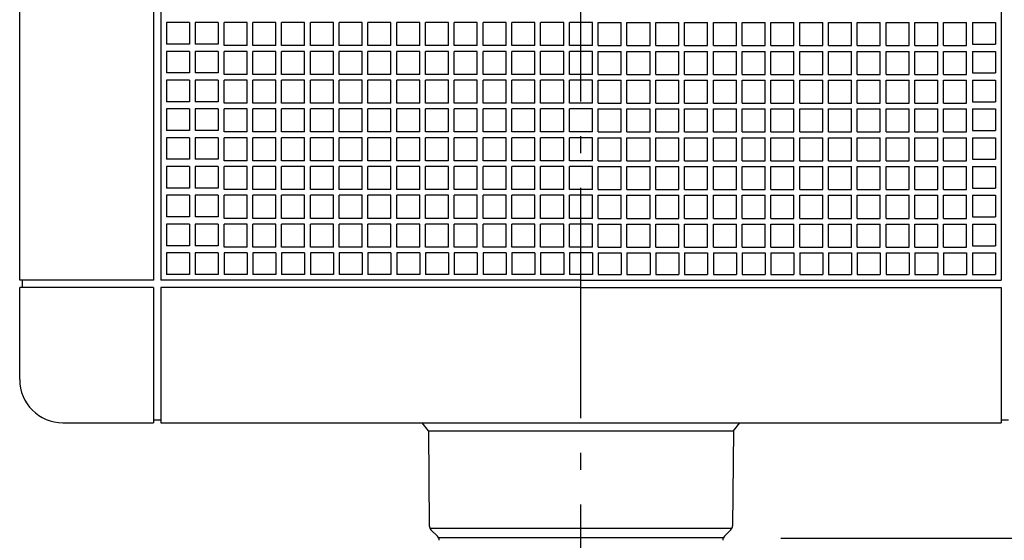
# Model space of a CAD drawing. Extents: x -432 to 1278, y -665 to 839.
# Drawn here: x -195 to 147, y -236 to -55 of the extents above; entities that cross this region are included whole.
import ezdxf

# ---------------------------------------------------------------- set-up
doc = ezdxf.new("R2010")
doc.units = 0
doc.header["$LTSCALE"] = 20
doc.header["$PDMODE"] = 3
doc.header["$PDSIZE"] = -2
doc.linetypes.add('DASHDOT', pattern=[5.5, 4, -0.6, 0.3, -0.6])
doc.layers.get('DEFPOINTS').update_dxf_attribs({"linetype": 'CONTINUOUS'})
for name, color, linetype in [('BASIS', 6, 'DASHDOT'), ('DETAIL', 5, 'CONTINUOUS'), ('OUTLINE', 3, 'CONTINUOUS'), ('SIZE', 30, 'CONTINUOUS')]:
    doc.layers.add(name, color=color, linetype=linetype)

msp = doc.modelspace()

# ---------------------------------------------------------------- linework, layer by layer
at = {"layer": 'BASIS', "color": 6, "linetype": 'DASHDOT'}
msp.add_line((0, -303.397046), (0, 273.402923), dxfattribs=at)
at = {"layer": 'DEFPOINTS', "color": 30, "linetype": 'CONTINUOUS'}
for p in [(-52.687789, -230.772087), (52.687789, -230.772087), (49.410264, -235.071265)]:
    msp.add_point(p, dxfattribs=at)
at = {"layer": 'DETAIL', "color": 5, "linetype": 'CONTINUOUS'}
for p, q in [((-148.5, 145.5), (-148.5, -145.5)), ((-146, 145.5), (-146, -145.5)), ((146, 145.5), (146, -145.5)), ((-195, -145.5), (-195, 0)), ((-144, -56), (-144, -63.5)), ((-136, -56), (-144, -56)), ((-136, -56), (-136, -63.5)), ((-134, -56), (-134, -63.5)), ((-126, -56), (-134, -56)), ((-126, -56), (-126, -63.5)), ((-116, -56), (-124, -56)), ((-124, -64), (-124, -56)), ((-116, -64), (-116, -56)), ((-106, -56), (-114, -56)), ((-114, -64), (-114, -56)), ((-106, -64), (-106, -56)), ((-96, -56), (-104, -56)), ((-104, -64), (-104, -56)), ((-96, -64), (-96, -56)), ((-86, -56), (-94, -56)), ((-94, -64), (-94, -56)), ((-86, -64), (-86, -56)), ((-76, -56), (-84, -56)), ((-84, -64), (-84, -56)), ((-76, -64), (-76, -56)), ((-66, -56), (-74, -56)), ((-74, -64), (-74, -56)), ((-66, -64), (-66, -56)), ((-56, -56), (-64, -56)), ((-64, -64), (-64, -56)), ((-56, -64), (-56, -56)), ((-46, -56), (-54, -56)), ((-54, -64), (-54, -56)), ((-46, -64), (-46, -56)), ((-36, -56), (-44, -56)), ((-44, -64), (-44, -56)), ((-36, -64), (-36, -56)), ((-26, -56), (-34, -56)), ((-34, -64), (-34, -56)), ((-26, -64), (-26, -56)), ((-16, -56), (-24, -56)), ((-24, -64), (-24, -56)), ((-16, -64), (-16, -56)), ((-6, -56), (-14, -56)), ((-14, -64), (-14, -56)), ((-6, -64), (-6, -56)), ((-4, -64), (-4, -56)), ((4, -56), (-4, -56)), ((4, -64), (4, -56)), ((6, -64), (6, -56)), ((6, -56), (14, -56)), ((14, -64), (14, -56)), ((16, -56), (24, -56)), ((16, -64), (16, -56)), ((24, -64), (24, -56)), ((26, -56), (34, -56)), ((26, -64), (26, -56)), ((34, -64), (34, -56)), ((36, -56), (44, -56)), ((36, -64), (36, -56)), ((44, -64), (44, -56)), ((46, -56), (54, -56)), ((46, -64), (46, -56)), ((54, -64), (54, -56)), ((56, -56), (64, -56)), ((56, -64), (56, -56)), ((64, -64), (64, -56)), ((66, -56), (74, -56)), ((66, -64), (66, -56)), ((74, -64), (74, -56)), ((76, -56), (84, -56)), ((76, -64), (76, -56)), ((84, -64), (84, -56)), ((86, -56), (94, -56)), ((86, -64), (86, -56)), ((94, -64), (94, -56)), ((96, -56), (104, -56)), ((96, -64), (96, -56)), ((104, -64), (104, -56)), ((106, -56), (114, -56)), ((106, -64), (106, -56)), ((114, -64), (114, -56)), ((116, -56), (124, -56)), ((116, -64), (116, -56)), ((124, -64), (124, -56)), ((126, -56), (134, -56)), ((126, -64), (126, -56)), ((134, -64), (134, -56)), ((136, -56), (144, -56)), ((136, -56), (136, -63.5)), ((144, -56), (144, -63.5)), ((-136, -63.5), (-144, -63.5)), ((-126, -63.5), (-134, -63.5)), ((-116, -64), (-124, -64)), ((-106, -64), (-114, -64)), ((-96, -64), (-104, -64)), ((-86, -64), (-94, -64)), ((-76, -64), (-84, -64)), ((-66, -64), (-74, -64)), ((-56, -64), (-64, -64)), ((-46, -64), (-54, -64)), ((-36, -64), (-44, -64)), ((-26, -64), (-34, -64)), ((-16, -64), (-24, -64)), ((-6, -64), (-14, -64)), ((4, -64), (-4, -64)), ((6, -64), (14, -64)), ((16, -64), (24, -64)), ((26, -64), (34, -64)), ((36, -64), (44, -64)), ((46, -64), (54, -64)), ((56, -64), (64, -64)), ((66, -64), (74, -64)), ((76, -64), (84, -64)), ((86, -64), (94, -64)), ((96, -64), (104, -64)), ((106, -64), (114, -64)), ((116, -64), (124, -64)), ((126, -64), (134, -64)), ((136, -63.5), (144, -63.5)), ((-144, -66), (-144, -73.5)), ((-136, -66), (-144, -66)), ((-136, -66), (-136, -73.5)), ((-134, -66), (-134, -73.5)), ((-126, -66), (-134, -66)), ((-126, -66), (-126, -73.5)), ((-116, -66), (-124, -66)), ((-124, -74), (-124, -66)), ((-116, -74), (-116, -66)), ((-106, -66), (-114, -66)), ((-114, -74), (-114, -66)), ((-106, -74), (-106, -66)), ((-96, -66), (-104, -66)), ((-104, -74), (-104, -66)), ((-96, -74), (-96, -66)), ((-86, -66), (-94, -66)), ((-94, -74), (-94, -66)), ((-86, -74), (-86, -66)), ((-76, -66), (-84, -66)), ((-84, -74), (-84, -66)), ((-76, -74), (-76, -66)), ((-66, -66), (-74, -66)), ((-74, -74), (-74, -66)), ((-66, -74), (-66, -66)), ((-56, -66), (-64, -66)), ((-64, -74), (-64, -66)), ((-56, -74), (-56, -66)), ((-46, -66), (-54, -66)), ((-54, -74), (-54, -66)), ((-46, -74), (-46, -66)), ((-36, -66), (-44, -66)), ((-44, -74), (-44, -66)), ((-36, -74), (-36, -66)), ((-26, -66), (-34, -66)), ((-34, -74), (-34, -66)), ((-26, -74), (-26, -66)), ((-16, -66), (-24, -66)), ((-24, -74), (-24, -66)), ((-16, -74), (-16, -66)), ((-6, -66), (-14, -66)), ((-14, -74), (-14, -66)), ((-6, -74), (-6, -66)), ((-4, -74), (-4, -66)), ((4, -66), (-4, -66)), ((4, -74), (4, -66)), ((6, -74), (6, -66)), ((6, -66), (14, -66)), ((14, -74), (14, -66)), ((16, -66), (24, -66)), ((16, -74), (16, -66)), ((24, -74), (24, -66)), ((26, -66), (34, -66)), ((26, -74), (26, -66)), ((34, -74), (34, -66)), ((36, -66), (44, -66)), ((36, -74), (36, -66)), ((44, -74), (44, -66)), ((46, -66), (54, -66)), ((46, -74), (46, -66)), ((54, -74), (54, -66)), ((56, -66), (64, -66)), ((56, -74), (56, -66)), ((64, -74), (64, -66)), ((66, -66), (74, -66)), ((66, -74), (66, -66)), ((74, -74), (74, -66)), ((76, -66), (84, -66)), ((76, -74), (76, -66)), ((84, -74), (84, -66)), ((86, -66), (94, -66)), ((86, -74), (86, -66)), ((94, -74), (94, -66)), ((96, -66), (104, -66)), ((96, -74), (96, -66)), ((104, -74), (104, -66)), ((106, -66), (114, -66)), ((106, -74), (106, -66)), ((114, -74), (114, -66)), ((116, -66), (124, -66)), ((116, -74), (116, -66)), ((124, -74), (124, -66)), ((126, -66), (134, -66)), ((126, -74), (126, -66)), ((134, -74), (134, -66)), ((136, -66), (144, -66)), ((136, -66), (136, -73.5)), ((144, -66), (144, -73.5)), ((-136, -73.5), (-144, -73.5)), ((-126, -73.5), (-134, -73.5)), ((-116, -74), (-124, -74)), ((-106, -74), (-114, -74)), ((-96, -74), (-104, -74)), ((-86, -74), (-94, -74)), ((-76, -74), (-84, -74)), ((-66, -74), (-74, -74)), ((-56, -74), (-64, -74)), ((-46, -74), (-54, -74)), ((-36, -74), (-44, -74)), ((-26, -74), (-34, -74)), ((-16, -74), (-24, -74)), ((-6, -74), (-14, -74)), ((4, -74), (-4, -74)), ((6, -74), (14, -74)), ((16, -74), (24, -74)), ((26, -74), (34, -74)), ((36, -74), (44, -74)), ((46, -74), (54, -74)), ((56, -74), (64, -74)), ((66, -74), (74, -74)), ((76, -74), (84, -74)), ((86, -74), (94, -74)), ((96, -74), (104, -74)), ((106, -74), (114, -74)), ((116, -74), (124, -74)), ((126, -74), (134, -74)), ((136, -73.5), (144, -73.5)), ((-144, -76), (-144, -83.5)), ((-136, -76), (-144, -76)), ((-136, -76), (-136, -83.5)), ((-134, -76), (-134, -83.5)), ((-126, -76), (-134, -76)), ((-126, -76), (-126, -83.5)), ((-116, -76), (-124, -76)), ((-124, -84), (-124, -76)), ((-116, -84), (-116, -76)), ((-106, -76), (-114, -76)), ((-114, -84), (-114, -76)), ((-106, -84), (-106, -76)), ((-96, -76), (-104, -76)), ((-104, -84), (-104, -76)), ((-96, -84), (-96, -76)), ((-86, -76), (-94, -76)), ((-94, -84), (-94, -76)), ((-86, -84), (-86, -76)), ((-76, -76), (-84, -76)), ((-84, -84), (-84, -76)), ((-76, -84), (-76, -76)), ((-66, -76), (-74, -76)), ((-74, -84), (-74, -76)), ((-66, -84), (-66, -76)), ((-56, -76), (-64, -76)), ((-64, -84), (-64, -76)), ((-56, -84), (-56, -76)), ((-46, -76), (-54, -76)), ((-54, -84), (-54, -76)), ((-46, -84), (-46, -76)), ((-36, -76), (-44, -76)), ((-44, -84), (-44, -76)), ((-36, -84), (-36, -76)), ((-26, -76), (-34, -76)), ((-34, -84), (-34, -76)), ((-26, -84), (-26, -76)), ((-16, -76), (-24, -76)), ((-24, -84), (-24, -76)), ((-16, -84), (-16, -76)), ((-6, -76), (-14, -76)), ((-14, -84), (-14, -76)), ((-6, -84), (-6, -76)), ((-4, -84), (-4, -76)), ((4, -76), (-4, -76)), ((4, -84), (4, -76)), ((6, -84), (6, -76)), ((6, -76), (14, -76)), ((14, -84), (14, -76)), ((16, -76), (24, -76)), ((16, -84), (16, -76)), ((24, -84), (24, -76)), ((26, -76), (34, -76)), ((26, -84), (26, -76)), ((34, -84), (34, -76)), ((36, -76), (44, -76)), ((36, -84), (36, -76)), ((44, -84), (44, -76)), ((46, -76), (54, -76)), ((46, -84), (46, -76)), ((54, -84), (54, -76)), ((56, -76), (64, -76)), ((56, -84), (56, -76)), ((64, -84), (64, -76)), ((66, -76), (74, -76)), ((66, -84), (66, -76)), ((74, -84), (74, -76)), ((76, -76), (84, -76)), ((76, -84), (76, -76)), ((84, -84), (84, -76)), ((86, -76), (94, -76)), ((86, -84), (86, -76)), ((94, -84), (94, -76)), ((96, -76), (104, -76)), ((96, -84), (96, -76)), ((104, -84), (104, -76)), ((106, -76), (114, -76)), ((106, -84), (106, -76)), ((114, -84), (114, -76)), ((116, -76), (124, -76)), ((116, -84), (116, -76)), ((124, -84), (124, -76)), ((126, -76), (134, -76)), ((126, -84), (126, -76)), ((134, -84), (134, -76)), ((136, -76), (144, -76)), ((136, -76), (136, -83.5)), ((144, -76), (144, -83.5)), ((-136, -83.5), (-144, -83.5)), ((-126, -83.5), (-134, -83.5)), ((-116, -84), (-124, -84)), ((-106, -84), (-114, -84)), ((-96, -84), (-104, -84)), ((-86, -84), (-94, -84)), ((-76, -84), (-84, -84)), ((-66, -84), (-74, -84)), ((-56, -84), (-64, -84)), ((-46, -84), (-54, -84)), ((-36, -84), (-44, -84)), ((-26, -84), (-34, -84)), ((-16, -84), (-24, -84)), ((-6, -84), (-14, -84)), ((4, -84), (-4, -84)), ((6, -84), (14, -84)), ((16, -84), (24, -84)), ((26, -84), (34, -84)), ((36, -84), (44, -84)), ((46, -84), (54, -84)), ((56, -84), (64, -84)), ((66, -84), (74, -84)), ((76, -84), (84, -84)), ((86, -84), (94, -84)), ((96, -84), (104, -84)), ((106, -84), (114, -84)), ((116, -84), (124, -84)), ((126, -84), (134, -84)), ((136, -83.5), (144, -83.5)), ((-144, -86), (-144, -93.5)), ((-136, -86), (-144, -86)), ((-136, -86), (-136, -93.5)), ((-134, -86), (-134, -93.5)), ((-126, -86), (-134, -86)), ((-126, -86), (-126, -93.5)), ((-116, -86), (-124, -86)), ((-124, -94), (-124, -86)), ((-116, -94), (-116, -86)), ((-106, -86), (-114, -86)), ((-114, -94), (-114, -86)), ((-106, -94), (-106, -86)), ((-96, -86), (-104, -86)), ((-104, -94), (-104, -86)), ((-96, -94), (-96, -86)), ((-86, -86), (-94, -86)), ((-94, -94), (-94, -86)), ((-86, -94), (-86, -86)), ((-76, -86), (-84, -86)), ((-84, -94), (-84, -86)), ((-76, -94), (-76, -86)), ((-66, -86), (-74, -86)), ((-74, -94), (-74, -86)), ((-66, -94), (-66, -86)), ((-56, -86), (-64, -86)), ((-64, -94), (-64, -86)), ((-56, -94), (-56, -86)), ((-46, -86), (-54, -86)), ((-54, -94), (-54, -86)), ((-46, -94), (-46, -86)), ((-36, -86), (-44, -86)), ((-44, -94), (-44, -86)), ((-36, -94), (-36, -86)), ((-26, -86), (-34, -86)), ((-34, -94), (-34, -86)), ((-26, -94), (-26, -86)), ((-16, -86), (-24, -86)), ((-24, -94), (-24, -86)), ((-16, -94), (-16, -86)), ((-6, -86), (-14, -86)), ((-14, -94), (-14, -86)), ((-6, -94), (-6, -86)), ((-4, -94), (-4, -86)), ((4, -86), (-4, -86)), ((4, -94), (4, -86)), ((6, -94), (6, -86)), ((6, -86), (14, -86)), ((14, -94), (14, -86)), ((16, -86), (24, -86)), ((16, -94), (16, -86)), ((24, -94), (24, -86)), ((26, -86), (34, -86)), ((26, -94), (26, -86)), ((34, -94), (34, -86)), ((36, -86), (44, -86)), ((36, -94), (36, -86)), ((44, -94), (44, -86)), ((46, -86), (54, -86)), ((46, -94), (46, -86)), ((54, -94), (54, -86)), ((56, -86), (64, -86)), ((56, -94), (56, -86)), ((64, -94), (64, -86)), ((66, -86), (74, -86)), ((66, -94), (66, -86)), ((74, -94), (74, -86)), ((76, -86), (84, -86)), ((76, -94), (76, -86)), ((84, -94), (84, -86)), ((86, -86), (94, -86)), ((86, -94), (86, -86)), ((94, -94), (94, -86)), ((96, -86), (104, -86)), ((96, -94), (96, -86)), ((104, -94), (104, -86)), ((106, -86), (114, -86)), ((106, -94), (106, -86)), ((114, -94), (114, -86)), ((116, -86), (124, -86)), ((116, -94), (116, -86)), ((124, -94), (124, -86)), ((126, -86), (134, -86)), ((126, -94), (126, -86)), ((134, -94), (134, -86)), ((136, -86), (144, -86)), ((136, -86), (136, -93.5)), ((144, -86), (144, -93.5)), ((-136, -93.5), (-144, -93.5)), ((-126, -93.5), (-134, -93.5)), ((-116, -94), (-124, -94)), ((-106, -94), (-114, -94)), ((-96, -94), (-104, -94)), ((-86, -94), (-94, -94)), ((-76, -94), (-84, -94)), ((-66, -94), (-74, -94)), ((-56, -94), (-64, -94)), ((-46, -94), (-54, -94)), ((-36, -94), (-44, -94)), ((-26, -94), (-34, -94)), ((-16, -94), (-24, -94)), ((-6, -94), (-14, -94)), ((4, -94), (-4, -94)), ((6, -94), (14, -94)), ((16, -94), (24, -94)), ((26, -94), (34, -94)), ((36, -94), (44, -94)), ((46, -94), (54, -94)), ((56, -94), (64, -94)), ((66, -94), (74, -94)), ((76, -94), (84, -94)), ((86, -94), (94, -94)), ((96, -94), (104, -94)), ((106, -94), (114, -94)), ((116, -94), (124, -94)), ((126, -94), (134, -94)), ((136, -93.5), (144, -93.5)), ((-144, -96), (-144, -103.5)), ((-136, -96), (-144, -96)), ((-136, -96), (-136, -103.5)), ((-134, -96), (-134, -103.5)), ((-126, -96), (-134, -96)), ((-126, -96), (-126, -103.5)), ((-116, -96), (-124, -96)), ((-124, -104), (-124, -96)), ((-116, -104), (-116, -96)), ((-106, -96), (-114, -96)), ((-114, -104), (-114, -96)), ((-106, -104), (-106, -96)), ((-96, -96), (-104, -96)), ((-104, -104), (-104, -96)), ((-96, -104), (-96, -96)), ((-86, -96), (-94, -96)), ((-94, -104), (-94, -96)), ((-86, -104), (-86, -96)), ((-76, -96), (-84, -96)), ((-84, -104), (-84, -96)), ((-76, -104), (-76, -96)), ((-66, -96), (-74, -96)), ((-74, -104), (-74, -96)), ((-66, -104), (-66, -96)), ((-56, -96), (-64, -96)), ((-64, -104), (-64, -96)), ((-56, -104), (-56, -96)), ((-46, -96), (-54, -96)), ((-54, -104), (-54, -96)), ((-46, -104), (-46, -96)), ((-36, -96), (-44, -96)), ((-44, -104), (-44, -96)), ((-36, -104), (-36, -96)), ((-26, -96), (-34, -96)), ((-34, -104), (-34, -96)), ((-26, -104), (-26, -96)), ((-16, -96), (-24, -96)), ((-24, -104), (-24, -96)), ((-16, -104), (-16, -96)), ((-6, -96), (-14, -96)), ((-14, -104), (-14, -96)), ((-6, -104), (-6, -96)), ((-4, -104), (-4, -96)), ((4, -96), (-4, -96)), ((4, -104), (4, -96)), ((6, -104), (6, -96)), ((6, -96), (14, -96)), ((14, -104), (14, -96)), ((16, -96), (24, -96)), ((16, -104), (16, -96)), ((24, -104), (24, -96)), ((26, -96), (34, -96)), ((26, -104), (26, -96)), ((34, -104), (34, -96)), ((36, -96), (44, -96)), ((36, -104), (36, -96)), ((44, -104), (44, -96)), ((46, -96), (54, -96)), ((46, -104), (46, -96)), ((54, -104), (54, -96)), ((56, -96), (64, -96)), ((56, -104), (56, -96)), ((64, -104), (64, -96)), ((66, -96), (74, -96)), ((66, -104), (66, -96)), ((74, -104), (74, -96)), ((76, -96), (84, -96)), ((76, -104), (76, -96)), ((84, -104), (84, -96)), ((86, -96), (94, -96)), ((86, -104), (86, -96)), ((94, -104), (94, -96)), ((96, -96), (104, -96)), ((96, -104), (96, -96)), ((104, -104), (104, -96)), ((106, -96), (114, -96)), ((106, -104), (106, -96)), ((114, -104), (114, -96)), ((116, -96), (124, -96)), ((116, -104), (116, -96)), ((124, -104), (124, -96)), ((126, -96), (134, -96)), ((126, -104), (126, -96)), ((134, -104), (134, -96)), ((136, -96), (144, -96)), ((136, -96), (136, -103.5)), ((144, -96), (144, -103.5)), ((-136, -103.5), (-144, -103.5)), ((-144, -106), (-144, -113.5)), ((-136, -106), (-144, -106)), ((-136, -106), (-136, -113.5)), ((-126, -103.5), (-134, -103.5)), ((-134, -106), (-134, -113.5)), ((-126, -106), (-134, -106)), ((-126, -106), (-126, -113.5)), ((-116, -104), (-124, -104)), ((-116, -106), (-124, -106)), ((-124, -114), (-124, -106)), ((-116, -114), (-116, -106)), ((-106, -104), (-114, -104)), ((-106, -106), (-114, -106)), ((-114, -114), (-114, -106)), ((-106, -114), (-106, -106)), ((-96, -104), (-104, -104)), ((-96, -106), (-104, -106)), ((-104, -114), (-104, -106)), ((-96, -114), (-96, -106)), ((-86, -104), (-94, -104)), ((-86, -106), (-94, -106)), ((-94, -114), (-94, -106)), ((-86, -114), (-86, -106)), ((-76, -104), (-84, -104)), ((-76, -106), (-84, -106)), ((-84, -114), (-84, -106)), ((-76, -114), (-76, -106)), ((-66, -104), (-74, -104)), ((-66, -106), (-74, -106)), ((-74, -114), (-74, -106)), ((-66, -114), (-66, -106)), ((-56, -104), (-64, -104)), ((-56, -106), (-64, -106)), ((-64, -114), (-64, -106)), ((-56, -114), (-56, -106)), ((-46, -104), (-54, -104)), ((-46, -106), (-54, -106)), ((-54, -114), (-54, -106)), ((-46, -114), (-46, -106)), ((-36, -104), (-44, -104)), ((-36, -106), (-44, -106)), ((-44, -114), (-44, -106)), ((-36, -114), (-36, -106)), ((-26, -104), (-34, -104)), ((-26, -106), (-34, -106)), ((-34, -114), (-34, -106)), ((-26, -114), (-26, -106)), ((-16, -104), (-24, -104)), ((-16, -106), (-24, -106)), ((-24, -114), (-24, -106)), ((-16, -114), (-16, -106)), ((-6, -104), (-14, -104)), ((-6, -106), (-14, -106)), ((-14, -114), (-14, -106)), ((-6, -114), (-6, -106)), ((4, -104), (-4, -104)), ((-4, -114), (-4, -106)), ((4, -106), (-4, -106)), ((4, -114), (4, -106)), ((6, -104), (14, -104)), ((6, -114), (6, -106)), ((6, -106), (14, -106)), ((14, -114), (14, -106)), ((16, -104), (24, -104)), ((16, -106), (24, -106)), ((16, -114), (16, -106)), ((24, -114), (24, -106)), ((26, -104), (34, -104)), ((26, -106), (34, -106)), ((26, -114), (26, -106)), ((34, -114), (34, -106)), ((36, -104), (44, -104)), ((36, -106), (44, -106)), ((36, -114), (36, -106)), ((44, -114), (44, -106)), ((46, -104), (54, -104)), ((46, -106), (54, -106)), ((46, -114), (46, -106)), ((54, -114), (54, -106)), ((56, -104), (64, -104)), ((56, -106), (64, -106)), ((56, -114), (56, -106)), ((64, -114), (64, -106)), ((66, -104), (74, -104)), ((66, -106), (74, -106)), ((66, -114), (66, -106)), ((74, -114), (74, -106)), ((76, -104), (84, -104)), ((76, -106), (84, -106)), ((76, -114), (76, -106)), ((84, -114), (84, -106)), ((86, -104), (94, -104)), ((86, -106), (94, -106)), ((86, -114), (86, -106)), ((94, -114), (94, -106)), ((96, -104), (104, -104)), ((96, -106), (104, -106)), ((96, -114), (96, -106)), ((104, -114), (104, -106)), ((106, -104), (114, -104)), ((106, -106), (114, -106)), ((106, -114), (106, -106)), ((114, -114), (114, -106)), ((116, -104), (124, -104)), ((116, -106), (124, -106)), ((116, -114), (116, -106)), ((124, -114), (124, -106)), ((126, -104), (134, -104)), ((126, -106), (134, -106)), ((126, -114), (126, -106)), ((134, -114), (134, -106)), ((136, -103.5), (144, -103.5)), ((136, -106), (144, -106)), ((136, -106), (136, -113.5)), ((144, -106), (144, -113.5)), ((-136, -113.5), (-144, -113.5)), ((-144, -116), (-144, -123.5)), ((-136, -116), (-144, -116)), ((-136, -116), (-136, -123.5)), ((-126, -113.5), (-134, -113.5)), ((-134, -116), (-134, -123.5)), ((-126, -116), (-134, -116)), ((-126, -116), (-126, -123.5)), ((-116, -114), (-124, -114)), ((-116, -116), (-124, -116)), ((-124, -124), (-124, -116)), ((-116, -124), (-116, -116)), ((-106, -114), (-114, -114)), ((-106, -116), (-114, -116)), ((-114, -124), (-114, -116)), ((-106, -124), (-106, -116)), ((-96, -114), (-104, -114)), ((-96, -116), (-104, -116)), ((-104, -124), (-104, -116)), ((-96, -124), (-96, -116)), ((-86, -114), (-94, -114)), ((-86, -116), (-94, -116)), ((-94, -124), (-94, -116)), ((-86, -124), (-86, -116)), ((-76, -114), (-84, -114)), ((-76, -116), (-84, -116)), ((-84, -124), (-84, -116)), ((-76, -124), (-76, -116)), ((-66, -114), (-74, -114)), ((-66, -116), (-74, -116)), ((-74, -124), (-74, -116)), ((-66, -124), (-66, -116)), ((-56, -114), (-64, -114)), ((-56, -116), (-64, -116)), ((-64, -124), (-64, -116)), ((-56, -124), (-56, -116)), ((-46, -114), (-54, -114)), ((-46, -116), (-54, -116)), ((-54, -124), (-54, -116)), ((-46, -124), (-46, -116)), ((-36, -114), (-44, -114)), ((-36, -116), (-44, -116)), ((-44, -124), (-44, -116)), ((-36, -124), (-36, -116)), ((-26, -114), (-34, -114)), ((-26, -116), (-34, -116)), ((-34, -124), (-34, -116)), ((-26, -124), (-26, -116)), ((-16, -114), (-24, -114)), ((-16, -116), (-24, -116)), ((-24, -124), (-24, -116)), ((-16, -124), (-16, -116)), ((-6, -114), (-14, -114)), ((-6, -116), (-14, -116)), ((-14, -124), (-14, -116)), ((-6, -124), (-6, -116)), ((4, -114), (-4, -114)), ((-4, -124), (-4, -116)), ((4, -116), (-4, -116)), ((4, -124), (4, -116)), ((6, -114), (14, -114)), ((6, -124), (6, -116)), ((6, -116), (14, -116)), ((14, -124), (14, -116)), ((16, -114), (24, -114)), ((16, -116), (24, -116)), ((16, -124), (16, -116)), ((24, -124), (24, -116)), ((26, -114), (34, -114)), ((26, -116), (34, -116)), ((26, -124), (26, -116)), ((34, -124), (34, -116)), ((36, -114), (44, -114)), ((36, -116), (44, -116)), ((36, -124), (36, -116)), ((44, -124), (44, -116)), ((46, -114), (54, -114)), ((46, -116), (54, -116)), ((46, -124), (46, -116)), ((54, -124), (54, -116)), ((56, -114), (64, -114)), ((56, -116), (64, -116)), ((56, -124), (56, -116)), ((64, -124), (64, -116)), ((66, -114), (74, -114)), ((66, -116), (74, -116)), ((66, -124), (66, -116)), ((74, -124), (74, -116)), ((76, -114), (84, -114)), ((76, -116), (84, -116)), ((76, -124), (76, -116)), ((84, -124), (84, -116)), ((86, -114), (94, -114)), ((86, -116), (94, -116)), ((86, -124), (86, -116)), ((94, -124), (94, -116)), ((96, -114), (104, -114)), ((96, -116), (104, -116)), ((96, -124), (96, -116)), ((104, -124), (104, -116)), ((106, -114), (114, -114)), ((106, -116), (114, -116)), ((106, -124), (106, -116)), ((114, -124), (114, -116)), ((116, -114), (124, -114)), ((116, -116), (124, -116)), ((116, -124), (116, -116)), ((124, -124), (124, -116)), ((126, -114), (134, -114)), ((126, -116), (134, -116)), ((126, -124), (126, -116)), ((134, -124), (134, -116)), ((136, -113.5), (144, -113.5)), ((136, -116), (144, -116)), ((136, -116), (136, -123.5)), ((144, -116), (144, -123.5)), ((-136, -123.5), (-144, -123.5)), ((-144, -126), (-144, -133.5)), ((-136, -126), (-144, -126)), ((-136, -126), (-136, -133.5)), ((-126, -123.5), (-134, -123.5)), ((-134, -126), (-134, -133.5)), ((-126, -126), (-134, -126)), ((-126, -126), (-126, -133.5)), ((-116, -124), (-124, -124)), ((-116, -126), (-124, -126)), ((-124, -134), (-124, -126)), ((-116, -134), (-116, -126)), ((-106, -124), (-114, -124)), ((-106, -126), (-114, -126)), ((-114, -134), (-114, -126)), ((-106, -134), (-106, -126)), ((-96, -124), (-104, -124)), ((-96, -126), (-104, -126)), ((-104, -134), (-104, -126)), ((-96, -134), (-96, -126)), ((-86, -124), (-94, -124)), ((-86, -126), (-94, -126)), ((-94, -134), (-94, -126)), ((-86, -134), (-86, -126)), ((-76, -124), (-84, -124)), ((-76, -126), (-84, -126)), ((-84, -134), (-84, -126)), ((-76, -134), (-76, -126)), ((-66, -124), (-74, -124)), ((-66, -126), (-74, -126)), ((-74, -134), (-74, -126)), ((-66, -134), (-66, -126)), ((-56, -124), (-64, -124)), ((-56, -126), (-64, -126)), ((-64, -134), (-64, -126)), ((-56, -134), (-56, -126)), ((-46, -124), (-54, -124)), ((-46, -126), (-54, -126)), ((-54, -134), (-54, -126)), ((-46, -134), (-46, -126)), ((-36, -124), (-44, -124)), ((-36, -126), (-44, -126)), ((-44, -134), (-44, -126)), ((-36, -134), (-36, -126)), ((-26, -124), (-34, -124)), ((-26, -126), (-34, -126)), ((-34, -134), (-34, -126)), ((-26, -134), (-26, -126)), ((-16, -124), (-24, -124)), ((-16, -126), (-24, -126)), ((-24, -134), (-24, -126)), ((-16, -134), (-16, -126)), ((-6, -124), (-14, -124)), ((-6, -126), (-14, -126)), ((-14, -134), (-14, -126)), ((-6, -134), (-6, -126)), ((4, -124), (-4, -124)), ((-4, -134), (-4, -126)), ((4, -126), (-4, -126)), ((4, -134), (4, -126)), ((6, -124), (14, -124)), ((6, -134), (6, -126)), ((6, -126), (14, -126)), ((14, -134), (14, -126)), ((16, -124), (24, -124)), ((16, -126), (24, -126)), ((16, -134), (16, -126)), ((24, -134), (24, -126)), ((26, -124), (34, -124)), ((26, -126), (34, -126)), ((26, -134), (26, -126)), ((34, -134), (34, -126)), ((36, -124), (44, -124)), ((36, -126), (44, -126)), ((36, -134), (36, -126)), ((44, -134), (44, -126)), ((46, -124), (54, -124)), ((46, -126), (54, -126)), ((46, -134), (46, -126)), ((54, -134), (54, -126)), ((56, -124), (64, -124)), ((56, -126), (64, -126)), ((56, -134), (56, -126)), ((64, -134), (64, -126)), ((66, -124), (74, -124)), ((66, -126), (74, -126)), ((66, -134), (66, -126)), ((74, -134), (74, -126)), ((76, -124), (84, -124)), ((76, -126), (84, -126)), ((76, -134), (76, -126)), ((84, -134), (84, -126)), ((86, -124), (94, -124)), ((86, -126), (94, -126)), ((86, -134), (86, -126)), ((94, -134), (94, -126)), ((96, -124), (104, -124)), ((96, -126), (104, -126)), ((96, -134), (96, -126)), ((104, -134), (104, -126)), ((106, -124), (114, -124)), ((106, -126), (114, -126)), ((106, -134), (106, -126)), ((114, -134), (114, -126)), ((116, -124), (124, -124)), ((116, -126), (124, -126)), ((116, -134), (116, -126)), ((124, -134), (124, -126)), ((126, -124), (134, -124)), ((126, -126), (134, -126)), ((126, -134), (126, -126)), ((134, -134), (134, -126)), ((136, -123.5), (144, -123.5)), ((136, -126), (144, -126)), ((136, -126), (136, -133.5)), ((144, -126), (144, -133.5)), ((-136, -133.5), (-144, -133.5)), ((-144, -136), (-144, -143.5)), ((-136, -136), (-144, -136)), ((-136, -136), (-136, -143.5)), ((-126, -133.5), (-134, -133.5)), ((-134, -136), (-134, -143.5)), ((-126, -136), (-134, -136)), ((-126, -136), (-126, -143.5)), ((-116, -134), (-124, -134)), ((-124, -136), (-124, -143.5)), ((-116, -136), (-124, -136)), ((-116, -136), (-116, -143.5)), ((-106, -134), (-114, -134)), ((-114, -136), (-114, -143.5)), ((-106, -136), (-114, -136)), ((-106, -136), (-106, -143.5)), ((-96, -134), (-104, -134)), ((-104, -136), (-104, -143.5)), ((-96, -136), (-104, -136)), ((-96, -136), (-96, -143.5)), ((-86, -134), (-94, -134)), ((-94, -136), (-94, -143.5)), ((-86, -136), (-94, -136)), ((-86, -136), (-86, -143.5)), ((-76, -134), (-84, -134)), ((-84, -136), (-84, -143.5)), ((-76, -136), (-84, -136)), ((-76, -136), (-76, -143.5)), ((-66, -134), (-74, -134)), ((-74, -136), (-74, -143.5)), ((-66, -136), (-74, -136)), ((-66, -136), (-66, -143.5)), ((-56, -134), (-64, -134)), ((-64, -136), (-64, -143.5)), ((-56, -136), (-64, -136)), ((-56, -136), (-56, -143.5)), ((-46, -134), (-54, -134)), ((-54, -136), (-54, -143.5)), ((-46, -136), (-54, -136)), ((-46, -136), (-46, -143.5)), ((-36, -134), (-44, -134)), ((-44, -136), (-44, -143.5)), ((-36, -136), (-44, -136)), ((-36, -136), (-36, -143.5)), ((-26, -134), (-34, -134)), ((-34, -136), (-34, -143.5)), ((-26, -136), (-34, -136)), ((-26, -136), (-26, -143.5)), ((-16, -134), (-24, -134)), ((-24, -136), (-24, -143.5)), ((-16, -136), (-24, -136)), ((-16, -136), (-16, -143.5)), ((-6, -134), (-14, -134)), ((-14, -136), (-14, -143.5)), ((-6, -136), (-14, -136)), ((-6, -136), (-6, -143.5)), ((4, -134), (-4, -134)), ((4, -136), (-4, -136)), ((-4, -136), (-4, -143.5)), ((4, -136), (4, -143.5)), ((6, -134), (14, -134)), ((6, -136), (14, -136)), ((6, -136), (6, -143.5)), ((14, -136), (14, -143.5)), ((16, -134), (24, -134)), ((16, -136), (24, -136)), ((16, -136), (16, -143.5)), ((24, -136), (24, -143.5)), ((26, -134), (34, -134)), ((26, -136), (34, -136)), ((26, -136), (26, -143.5)), ((34, -136), (34, -143.5)), ((36, -134), (44, -134)), ((36, -136), (44, -136)), ((36, -136), (36, -143.5)), ((44, -136), (44, -143.5)), ((46, -134), (54, -134)), ((46, -136), (54, -136)), ((46, -136), (46, -143.5)), ((54, -136), (54, -143.5)), ((56, -134), (64, -134)), ((56, -136), (64, -136)), ((56, -136), (56, -143.5)), ((64, -136), (64, -143.5)), ((66, -134), (74, -134)), ((66, -136), (74, -136)), ((66, -136), (66, -143.5)), ((74, -136), (74, -143.5)), ((76, -134), (84, -134)), ((76, -136), (84, -136)), ((76, -136), (76, -143.5)), ((84, -136), (84, -143.5)), ((86, -134), (94, -134)), ((86, -136), (94, -136)), ((86, -136), (86, -143.5)), ((94, -136), (94, -143.5)), ((96, -134), (104, -134)), ((96, -136), (104, -136)), ((96, -136), (96, -143.5)), ((104, -136), (104, -143.5)), ((106, -134), (114, -134)), ((106, -136), (114, -136)), ((106, -136), (106, -143.5)), ((114, -136), (114, -143.5)), ((116, -134), (124, -134)), ((116, -136), (124, -136)), ((116, -136), (116, -143.5)), ((124, -136), (124, -143.5)), ((126, -134), (134, -134)), ((126, -136), (134, -136)), ((126, -136), (126, -143.5)), ((134, -136), (134, -143.5)), ((136, -133.5), (144, -133.5)), ((136, -136), (144, -136)), ((136, -136), (136, -143.5)), ((144, -136), (144, -143.5)), ((-136, -143.5), (-144, -143.5)), ((-126, -143.5), (-134, -143.5)), ((-116, -143.5), (-124, -143.5)), ((-106, -143.5), (-114, -143.5)), ((-96, -143.5), (-104, -143.5)), ((-86, -143.5), (-94, -143.5)), ((-76, -143.5), (-84, -143.5)), ((-66, -143.5), (-74, -143.5)), ((-56, -143.5), (-64, -143.5)), ((-46, -143.5), (-54, -143.5)), ((-36, -143.5), (-44, -143.5)), ((-26, -143.5), (-34, -143.5)), ((-16, -143.5), (-24, -143.5)), ((-6, -143.5), (-14, -143.5)), ((4, -143.5), (-4, -143.5)), ((6, -143.5), (14, -143.5)), ((16, -143.5), (24, -143.5)), ((26, -143.5), (34, -143.5)), ((36, -143.5), (44, -143.5)), ((46, -143.5), (54, -143.5)), ((56, -143.5), (64, -143.5)), ((66, -143.5), (74, -143.5)), ((76, -143.5), (84, -143.5)), ((86, -143.5), (94, -143.5)), ((96, -143.5), (104, -143.5)), ((106, -143.5), (114, -143.5)), ((116, -143.5), (124, -143.5)), ((126, -143.5), (134, -143.5)), ((136, -143.5), (144, -143.5)), ((-148.5, -145.5), (-195, -145.5)), ((-194, -148), (-194, -145.5)), ((0, -145.5), (-146, -145.5)), ((0, -145.5), (146, -145.5)), ((-195, -180), (-195, -148)), ((-148.5, -148), (-195, -148)), ((-148.5, -148), (-148.5, -195)), ((-146, -148), (-146, -195)), ((0, -148), (-146, -148)), ((0, -148), (146, -148)), ((146, -148), (146, -195)), ((-148.5, -194), (-146, -194)), ((146, -194), (148.5, -194)), ((-180, -195), (-148.5, -195)), ((-146, -194.999599), (146, -195)), ((-52.975631, -197.788735), (-55.209156, -195)), ((-52.975631, -197.788735), (-52.687789, -230.772087)), ((-52.975631, -197.788735), (52.975631, -197.788735)), ((52.975631, -197.788735), (52.687789, -230.772087)), ((52.975631, -197.788735), (55.209156, -195)), ((-52.504923, -231.590277), (52.504923, -231.590277)), ((-49.840452, -234.430474), (-52.102079, -232.168847)), ((-49.840452, -234.430474), (-52.102079, -232.168847)), ((49.840452, -234.430474), (52.102079, -232.168847)), ((49.437608, -235.009044), (-49.437608, -235.009044))]:
    msp.add_line(p, q, dxfattribs=at)
for centre, radius, start, end in [((-180, -180), 15, 180, 270), ((-50.687865, -230.754634), 2, 180.5, 225), ((-50.687865, -230.754634), 2, 180.5, 225), ((50.687865, -230.754634), 2, 315, 359.5), ((50.687865, -230.754634), 2, 315, 359.5), ((-51.254666, -235.844687), 2, 0.5, 45), ((-51.254666, -235.844687), 2, 0.5, 45), ((51.254666, -235.844687), 2, 135, 179.5), ((51.254666, -235.844687), 2, 135, 179.5)]:
    msp.add_arc(centre, radius, start, end, dxfattribs=at)
at = {"layer": 'OUTLINE', "color": 3, "linetype": 'CONTINUOUS'}
for p, q in [((-195, -145.5), (-195, 0)), ((-194, -145.5), (-195, -145.5)), ((-194, -148), (-194, -145.5)), ((-195, -180), (-195, -148)), ((-194, -148), (-195, -148)), ((-148.5, -194), (-146, -194)), ((-148.5, -194), (-148.5, -195)), ((-146, -194), (-146, -195)), ((146, -194), (148.5, -194)), ((146, -194), (146, -195)), ((-180, -195), (-148.5, -195)), ((-146, -194.999599), (146, -195))]:
    msp.add_line(p, q, dxfattribs=at)
msp.add_arc((-180, -180), 15, 180, 270, dxfattribs=at)
at = {"layer": 'SIZE', "color": 30, "linetype": 'CONTINUOUS'}
msp.add_line((69.410264, -235.071265), (265.102862, -235.071265), dxfattribs=at)

doc.saveas('drawing.dxf')
